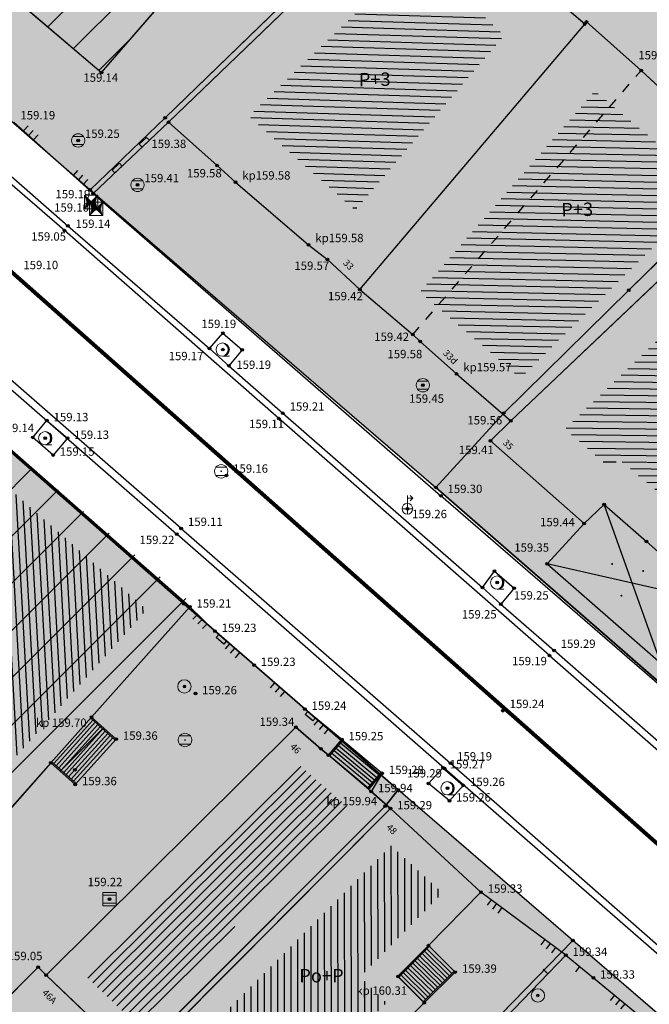
# Model space of a CAD drawing. Units: inches. Extents: x 7526394 to 7528565, y 4825980 to 4826747.
# Drawn here: x 7526838 to 7526862, y 4826224 to 4826261 of the extents above; entities that cross this region are included whole.
import ezdxf
from ezdxf.enums import TextEntityAlignment as Align

# ---------------------------------------------------------------- set-up
doc = ezdxf.new("R2010")
doc.units = ezdxf.units.IN
doc.header["$LTSCALE"] = 0.25
doc.header["$MEASUREMENT"] = 0
doc.header["$PDMODE"] = 32
doc.header["$PDSIZE"] = 0.1
doc.linetypes.add('Isprekidana', pattern=[3, 1.5, -1.5])
for name, color, linetype, lineweight in [('101_parcele_granica', 7, 'Continuous', 30), ('103_parcele_pl', 7, 'Continuous', 30), ('granica bloka', 7, 'GRPROJEKTA', 60), ('objekti prethodna zastita', 6, 'Continuous', 30)]:
    doc.layers.add(name, color=color, linetype=linetype, lineweight=lineweight)
for name, color, linetype in [('104_objekti_granice', 1, 'Continuous'), ('105_objekti_pl', 7, 'Continuous'), ('106_objekti_srafure', 1, 'Continuous'), ('107_detalj_linije', 1, 'Continuous'), ('108_topografski_znaci', 1, 'Continuous'), ('115_katastarske_tacke', 7, 'Continuous'), ('120_detaljne_tacke', 1, 'Continuous'), ('120_detaljne_tacke_3d', 3, 'Continuous'), ('124_geo_tekst', 1, 'Continuous'), ('D_tacke_konstruisane', 1, 'Continuous'), ('kota_poda', 7, 'Continuous')]:
    doc.layers.add(name, color=color, linetype=linetype)
for name, color, linetype, true_color in [('121_detaljne_kote', 7, 'Continuous', 0x992a00), ('127 телефон', 7, 'Continuous', 0x9900ff), ('152_stanovanje_SRAFURA', 7, 'Continuous', 0xf3e17c)]:
    doc.layers.add(name, color=color, linetype=linetype, true_color=true_color)
doc.layers.get('127 телефон').off()
doc.styles.add('CIRILICA', font='txt')
doc.styles.add('GEORGIA', font='georgia.ttf')
doc.styles.add('TIMES-Cirilica', font='txt')
doc.linetypes.add('GRPROJEKTA', pattern='A,0,[133,URB3.SHX,S=0.125,R=0,X=0,Y=0],-3', length=3)
pattern_1 = [(45, (0, 0), (-0.88388347648, 0.88388347648), [])]

# ---------------------------------------------------------------- blocks, each defined once
blk = doc.blocks.new('T65-16')
at = {"layer": '108_topografski_znaci', "linetype": 'Continuous', "lineweight": 9}
for p, q in [((-1, 1), (-1, -1)), ((-1, 1), (1, -1)), ((-1, -1), (1, 1)), ((1, 1), (-1, 1)), ((1, -1), (1, 1)), ((-1, -1), (1, -1))]:
    blk.add_line(p, q, dxfattribs=at)
at = {"layer": '108_topografski_znaci', "linetype": 'Continuous'}
for points in [[(-0.67, 0), (0, 0), (-1, 1)], [(-0.67, 0), (-1, 1), (-1, -1)], [(-0.67, 0), (-1, -1), (0, 0)], [(0.67, 0), (1, 1), (0, 0)], [(0.67, 0), (0, 0), (1, -1)], [(0.67, 0), (1, -1), (1, 1)]]:
    blk.add_solid(points, dxfattribs=at)
blk = doc.blocks.new('T62-04')
at = {"layer": '108_topografski_znaci', "linetype": 'Continuous', "lineweight": 9}
for p, q in [((-0.8, 0.6), (0.8, 0.6)), ((0.8, -0.6), (-0.8, -0.6))]:
    blk.add_line(p, q, dxfattribs=at)
blk.add_circle((0, 0), 0.05, dxfattribs=at)
for start, end in [(143.1301, 216.8699), (36.8699, 143.1301), (323.1301, 36.8699), (216.8699, 323.1301)]:
    blk.add_arc((0, 0), 1, start, end, dxfattribs=at)
at = {"layer": '108_topografski_znaci', "linetype": 'Continuous'}
for points in [[(-0.05, 0), (-0.04, -0.04), (-0.04, 0.04)], [(-0.04, 0.04), (0, -0.05), (0, 0.05)], [(0, -0.05), (-0.04, 0.04), (-0.04, -0.04)], [(0, 0.05), (0.04, -0.04), (0.04, 0.04)], [(0.04, -0.04), (0, 0.05), (0, -0.05)], [(0.05, 0), (0.04, 0.04), (0.04, -0.04)]]:
    blk.add_solid(points, dxfattribs=at)
blk = doc.blocks.new('T64-37')
at = {"layer": '108_topografski_znaci', "linetype": 'Continuous', "lineweight": 9}
for p, q in [((0, -0.8), (0, 2)), ((0, 1.6), (0.8, 1.6)), ((0.8, 1.6), (0.4, 2)), ((0.8, 1.6), (0.4, 1.2)), ((-0.8, 0), (0.8, 0))]:
    blk.add_line(p, q, dxfattribs=at)
blk.add_circle((0, 0), 0.8, dxfattribs=at)
blk = doc.blocks.new('PIKIR')
at = {"const_width": 0.15}
blk.add_lwpolyline([(-0.07, 0, 1), (0.08, 0, 1)], format="xyb", close=True, dxfattribs=at)
blk = doc.blocks.new('CIG1000')
for p, q in [((-3, 7.5), (3, 7.5)), ((-3, -7.5), (-3, 7.5)), ((3, 7.5), (3, -7.5)), ((3, -7.5), (-3, -7.5))]:
    blk.add_line(p, q)
blk = doc.blocks.new('TK112_1')
at = {"layer": '108_topografski_znaci', "xscale": 0.1, "yscale": 0.1, "zscale": 0.1}
blk.add_blockref('CIG1000', (0, 0), dxfattribs=at)
blk = doc.blocks.new('TK120X')
at = {"layer": '108_topografski_znaci', "linetype": 'Continuous'}
for p, q in [((-1, 0), (-1, 1)), ((0, 0), (0, 1)), ((1, 0), (1, 1))]:
    blk.add_line(p, q, dxfattribs=at)
blk = doc.blocks.new('T95-01')
at = {"layer": '108_topografski_znaci', "linetype": 'Continuous', "lineweight": 9}
blk.add_line((0, -1), (1, -1), dxfattribs=at)
for radius in [1, 0.05]:
    blk.add_circle((0, 0), radius, dxfattribs=at)
blk.add_arc((-0.23, 0), 1.03, 282.6804, 77.3196, dxfattribs=at)
at = {"layer": '108_topografski_znaci', "linetype": 'Continuous'}
for points in [[(-0.05, 0), (-0.04, -0.04), (-0.04, 0.04)], [(-0.04, 0.04), (0, -0.05), (0, 0.05)], [(0, -0.05), (-0.04, 0.04), (-0.04, -0.04)], [(0, 1), (0.22, 0.92), (0.26, 0.97)], [(0.04, -0.04), (0, 0.05), (0, -0.05)], [(0, 0.05), (0.04, -0.04), (0.04, 0.04)], [(0.05, 0), (0.04, 0.04), (0.04, -0.04)], [(0.26, 0.97), (0.22, 0.92), (0.5, 0.87)], [(0.22, 0.92), (0.41, 0.8), (0.5, 0.87)], [(0.5, 0.87), (0.41, 0.8), (0.71, 0.71)], [(0.41, 0.8), (0.58, 0.64), (0.71, 0.71)], [(0.71, 0.71), (0.58, 0.64), (0.87, 0.5)], [(0.58, 0.64), (0.7, 0.45), (0.87, 0.5)], [(0.87, 0.5), (0.7, 0.45), (0.97, 0.26)], [(0.7, 0.45), (0.77, 0.23), (0.97, 0.26)], [(0.97, 0.26), (0.77, 0.23), (1, 0)], [(0.77, 0.23), (0.8, 0), (1, 0)], [(1, 0), (0.8, 0), (0.97, -0.26)], [(0.22, -0.92), (0, -1), (0.26, -0.97)], [(0.41, -0.8), (0.22, -0.92), (0.5, -0.87)], [(0.5, -0.87), (0.22, -0.92), (0.26, -0.97)], [(0.58, -0.64), (0.41, -0.8), (0.71, -0.71)], [(0.71, -0.71), (0.41, -0.8), (0.5, -0.87)], [(0.7, -0.45), (0.58, -0.64), (0.87, -0.5)], [(0.87, -0.5), (0.58, -0.64), (0.71, -0.71)], [(0.77, -0.23), (0.7, -0.45), (0.97, -0.26)], [(0.97, -0.26), (0.7, -0.45), (0.87, -0.5)], [(0.8, 0), (0.77, -0.23), (0.97, -0.26)]]:
    blk.add_solid(points, dxfattribs=at)
blk = doc.blocks.new('T61-17')
at = {"layer": '108_topografski_znaci', "linetype": 'Continuous', "lineweight": 9}
for radius in [1, 0.05]:
    blk.add_circle((0, 0), radius, dxfattribs=at)
blk.add_point((0, 0), dxfattribs=at)
at = {"layer": '108_topografski_znaci', "linetype": 'Continuous'}
for points in [[(-0.05, 0), (-0.04, -0.04), (-0.04, 0.04)], [(-0.04, 0.04), (0, -0.05), (0, 0.05)], [(0, -0.05), (-0.04, 0.04), (-0.04, -0.04)], [(0, 0.05), (0.04, -0.04), (0.04, 0.04)], [(0.04, -0.04), (0, 0.05), (0, -0.05)], [(0.05, 0), (0.04, 0.04), (0.04, -0.04)]]:
    blk.add_solid(points, dxfattribs=at)
blk = doc.blocks.new('T62-03')
at = {"layer": '108_topografski_znaci', "linetype": 'Continuous', "lineweight": 9}
for p, q in [((1, 1), (-1, 1)), ((-1, 1), (-1, -1)), ((-1, 0.6), (1, 0.6)), ((1, -1), (1, 1)), ((1, -0.6), (-1, -0.6)), ((-1, -1), (1, -1))]:
    blk.add_line(p, q, dxfattribs=at)
blk.add_circle((0, 0), 0.05, dxfattribs=at)
at = {"layer": '108_topografski_znaci', "linetype": 'Continuous'}
for points in [[(-0.05, 0), (-0.04, -0.04), (-0.04, 0.04)], [(-0.04, 0.04), (0, -0.05), (0, 0.05)], [(0, -0.05), (-0.04, 0.04), (-0.04, -0.04)], [(0, 0.05), (0.04, -0.04), (0.04, 0.04)], [(0.04, -0.04), (0, 0.05), (0, -0.05)], [(0.05, 0), (0.04, 0.04), (0.04, -0.04)]]:
    blk.add_solid(points, dxfattribs=at)

msp = doc.modelspace()

# ---------------------------------------------------------------- hatches: boundary and pattern name
at = {"layer": '106_objekti_srafure'}
h = msp.add_hatch(dxfattribs=at)
h.set_pattern_fill('U', color=256, scale=0.25, angle=358.1545, style=0, pattern_type=0)
h.set_pattern_definition([(358.154470628, (0, 0), (0.008051248605, 0.2498703211586), [])])
edge = h.paths.add_edge_path()
edge.add_line((7526856.164, 4826266.298), (7526846.964, 4826257.449))
edge.add_line((7526846.964, 4826257.449), (7526850.939, 4826253.932))
edge.add_line((7526850.939, 4826253.932), (7526856.504, 4826260.455))
edge.add_line((7526856.504, 4826260.455), (7526855.425, 4826261.476))
edge.add_line((7526855.425, 4826261.476), (7526858.208, 4826264.653))
edge.add_line((7526858.208, 4826264.653), (7526856.22, 4826266.411))
h = msp.add_hatch(dxfattribs=at)
h.set_pattern_fill('U', color=256, scale=0.25, angle=178.7561, style=0, pattern_type=0)
h.set_pattern_definition([(178.75605069, (0, 0), (-0.005427326395, -0.2499410813136), [])])
edge = h.paths.add_edge_path()
edge.add_line((7526859.799, 4826258.463), (7526864.271, 4826254.711))
edge.add_line((7526864.271, 4826254.711), (7526857.116, 4826247.653))
edge.add_line((7526857.116, 4826247.653), (7526853.36, 4826250.869))
edge.add_line((7526853.36, 4826250.869), (7526859.889, 4826258.373))
h = msp.add_hatch(dxfattribs=at)
h.set_pattern_fill('U', color=256, scale=0.25, angle=179.1459, style=0, pattern_type=0)
h.set_pattern_definition([(179.1458671734, (0, 0), (-0.003726719482, -0.2499722215805), [])])
edge = h.paths.add_edge_path()
edge.add_line((7526868.417, 4826250.831), (7526866.17, 4826252.84))
edge.add_line((7526866.17, 4826252.84), (7526858.777, 4826245.751))
edge.add_line((7526858.777, 4826245.751), (7526860.492, 4826244.274))
edge.add_line((7526860.492, 4826244.274), (7526860.788, 4826244.628))
edge.add_line((7526860.788, 4826244.628), (7526863.686, 4826242.206))
edge.add_line((7526863.686, 4826242.206), (7526865.165, 4826243.683))
edge.add_line((7526865.165, 4826243.683), (7526863.154, 4826245.455))
edge.add_line((7526863.154, 4826245.455), (7526868.595, 4826250.772))
h = msp.add_hatch(dxfattribs=at)
h.set_pattern_fill('_U', color=256, scale=0.25, angle=93.2351, style=0, pattern_type=0)
h.set_pattern_definition([(93.235146236, (0, 0), (-0.249601583612, -0.0141084888824), [])])
h.paths.add_polyline_path([(7526830.38, 4826235.36), (7526837.816, 4826243.687), (7526843.156, 4826238.992), (7526840.245, 4826235.72), (7526838.725, 4826234.011), (7526835.638, 4826230.542), (7526831.291, 4826234.525)], flags=0)
h = msp.add_hatch(dxfattribs=at)
h.set_pattern_fill('_U', color=256, scale=0.25, angle=44.8461, style=0, pattern_type=0)
h.set_pattern_definition([(44.846062218, (0, 0), (-0.176301108155, 0.1772510063815), [])])
h.paths.add_polyline_path([(7526840.823, 4826225.335), (7526848.769, 4826233.238), (7526849.336, 4826232.749), (7526849.715, 4826232.422), (7526850.217, 4826231.99), (7526850.791, 4826231.495), (7526844.26, 4826224.964), (7526842.773, 4826223.477)])
h = msp.add_hatch(dxfattribs=at)
h.set_pattern_fill('_U', color=256, scale=0.25, angle=90.1355, style=0, pattern_type=0)
h.set_pattern_definition([(90.1354507632, (0, 0), (-0.249999301402, -0.0005910148975), [])])
h.paths.add_polyline_path([(7526845.222, 4826223.061), (7526852.289, 4826230.162), (7526854.204, 4826228.394), (7526852.916, 4826227.082), (7526851.134, 4826225.264), (7526852.108, 4826224.287), (7526848.034, 4826220.226), (7526846.839, 4826221.396)])
at = {"layer": '152_stanovanje_SRAFURA'}
h = msp.add_hatch(color=256, dxfattribs=at)
h.dxf.hatch_style = 1
h.paths.add_polyline_path([(7526960.45, 4826212.27), (7526957.367, 4826214.876), (7526946.95, 4826223.78), (7526939.1, 4826230.47), (7526950.35, 4826242.53), (7526963.38, 4826256.31), (7526967.807, 4826260.96), (7526971.64, 4826263.84), (7526962.61, 4826274.04), (7526954.74, 4826281.16), (7526947.19, 4826288.14), (7526941.94, 4826292.92), (7526934.51, 4826299.68), (7526928.22, 4826305.6), (7526921.99, 4826311.33), (7526909.89, 4826322.44), (7526895.44, 4826335.58), (7526884.83, 4826323.36), (7526865.3, 4826300.84), (7526855.02, 4826289), (7526840.297, 4826271.875), (7526839.91, 4826272.24), (7526836.84, 4826268.52), (7526837.04, 4826268.36), (7526832.16, 4826262.45), (7526841.04, 4826254.68), (7526853.95, 4826243.56), (7526863.15, 4826235.53), (7526872.34, 4826227.51), (7526882.89, 4826218.21), (7526896.57, 4826206.08), (7526906.65, 4826197.52), (7526927.959, 4826178.966), (7526929.838, 4826179.114), (7526933.43, 4826180.73), (7526943.15, 4826191.45), (7526951.17, 4826201.25), (7526953.97, 4826204.59)])
h = msp.add_hatch(color=256, dxfattribs=at)
h.dxf.hatch_style = 1
h.paths.add_polyline_path([(7526784.93, 4826213.245), (7526823.081, 4826256.927), (7526825.48, 4826254.85), (7526832.57, 4826248.74), (7526835.69, 4826245.86), (7526836.35, 4826246.45), (7526844.54, 4826239.2), (7526852.55, 4826232.25), (7526859.07, 4826226.62), (7526865.6, 4826220.99), (7526869.77, 4826217.27), (7526875.8, 4826211.88), (7526875.54, 4826211.6), (7526877.12, 4826210.22), (7526884.04, 4826204.12), (7526888.7, 4826199.87), (7526896.31, 4826193.19), (7526899.27, 4826190.67), (7526906.29, 4826184.58), (7526910.54, 4826180.99), (7526913.6, 4826178.73), (7526914.12, 4826178.2), (7526921.96, 4826170.58), (7526905.2, 4826153.34), (7526901.51, 4826149.54), (7526895.93, 4826143.92), (7526892.61, 4826140.48), (7526888.28, 4826136.01), (7526881.88, 4826129.38), (7526874.19, 4826121.43), (7526869.65, 4826117.9), (7526867.37, 4826115.62), (7526838.53, 4826160.67), (7526833.43, 4826168.24), (7526833.01, 4826168.86), (7526830.9, 4826171.05), (7526829.52, 4826172.47), (7526823.87, 4826178.31), (7526811.6, 4826189.87), (7526806.35, 4826194.24), (7526801.98, 4826197.71), (7526795.52, 4826203.44), (7526795.88, 4826203.65)])
at = {"layer": 'objekti prethodna zastita'}
h = msp.add_hatch(dxfattribs=at)
h.set_pattern_fill('ANSI31', color=200, scale=10)
h.set_pattern_definition(pattern_1)
h.paths.add_polyline_path([(7526835.73, 4826264.42), (7526835.43, 4826265.21), (7526835.87, 4826266.66), (7526837.144, 4826268.16), (7526836.92, 4826268.35), (7526840.073, 4826272.064), (7526840.296, 4826271.873), (7526845.31, 4826277.78), (7526851.1, 4826272.7), (7526851.98, 4826271.88), (7526851.81, 4826271.65), (7526851.97, 4826271.217), (7526852.085, 4826270.612), (7526852.08, 4826269.96), (7526851.875, 4826269.168), (7526851.765, 4826268.875), (7526851.47, 4826268.39), (7526853.21, 4826266.74), (7526850.413, 4826263.555), (7526848.71, 4826265.05), (7526845.83, 4826261.77), (7526844.76, 4826262.89), (7526841.46, 4826259.07), (7526837.5, 4826262.45), (7526837.727, 4826262.716)])
h = msp.add_hatch(dxfattribs=at)
h.set_pattern_fill('ANSI31', color=200, scale=10)
h.set_pattern_definition(pattern_1)
h.paths.add_polyline_path([(7526828.79, 4826235.28), (7526837.72, 4826245.28), (7526845.01, 4826239.063), (7526841.092, 4826234.967), (7526841.977, 4826234.113), (7526840.48, 4826232.45), (7526839.571, 4826233.258), (7526835.72, 4826228.93), (7526835.134, 4826229.467), (7526833.25, 4826227.41), (7526828.641, 4826231.633), (7526830.526, 4826233.689)])

# ---------------------------------------------------------------- linework, layer by layer
at = {"layer": '101_parcele_granica'}
for p, q in [((7526843.84, 4826257.38), (7526855.7, 4826268.88)), ((7526832.16, 4826262.45), (7526841.04, 4826254.68)), ((7526841.04, 4826254.68), (7526843.84, 4826257.38)), ((7526861.16, 4826250.93), (7526865.56, 4826255.26)), ((7526841.04, 4826254.68), (7526853.95, 4826243.56)), ((7526856.49, 4826246.34), (7526861.16, 4826250.93)), ((7526853.95, 4826243.56), (7526856.49, 4826246.34)), ((7526837.53, 4826245.36), (7526844.54, 4826239.2)), ((7526863.15, 4826235.53), (7526853.95, 4826243.56)), ((7526844.54, 4826239.2), (7526852.55, 4826232.25)), ((7526852.55, 4826232.25), (7526852.06, 4826231.64)), ((7526859.07, 4826226.62), (7526852.55, 4826232.25)), ((7526852.06, 4826231.64), (7526843.67, 4826223.24)), ((7526859.07, 4826226.62), (7526835.5, 4826202.38)), ((7526865.6, 4826220.99), (7526859.07, 4826226.62))]:
    msp.add_line(p, q, dxfattribs=at)
at = {"layer": '103_parcele_pl'}
for points in [[(7526845.12, 4826277.81), (7526840.15, 4826272.03), (7526839.91, 4826272.24), (7526836.84, 4826268.52), (7526837.04, 4826268.36), (7526835.64, 4826266.75), (7526832.16, 4826262.45), (7526841.04, 4826254.68), (7526843.84, 4826257.38), (7526855.7, 4826268.88), (7526859.48, 4826272.81), (7526862.33, 4826275.77), (7526865.16, 4826278.63), (7526855.02, 4826289), (7526852.32, 4826285.78)], [(7526862.33, 4826275.77), (7526859.48, 4826272.81), (7526855.7, 4826268.88), (7526843.84, 4826257.38), (7526841.04, 4826254.68), (7526853.95, 4826243.56), (7526856.49, 4826246.34), (7526861.16, 4826250.93), (7526865.56, 4826255.26), (7526871.87, 4826261.46), (7526872, 4826261.31), (7526873.76, 4826262.77), (7526873.9, 4826262.89), (7526879.12, 4826267.24), (7526881.69, 4826269.27), (7526888.25, 4826274.46), (7526885.56, 4826276.99), (7526882.28, 4826280.07), (7526879.31, 4826282.75), (7526873.97, 4826287.58), (7526873.73, 4826287.81), (7526865.16, 4826278.63)], [(7526871.87, 4826261.46), (7526865.56, 4826255.26), (7526861.16, 4826250.93), (7526856.49, 4826246.34), (7526853.95, 4826243.56), (7526863.15, 4826235.53), (7526865.8, 4826238.42), (7526885.85, 4826259.12), (7526894.49, 4826267.97), (7526894.89, 4826268.5), (7526894.4, 4826268.97), (7526892.5, 4826270.79), (7526891.88, 4826271.38), (7526888.25, 4826274.46), (7526881.69, 4826269.27), (7526879.12, 4826267.24), (7526873.9, 4826262.89), (7526873.76, 4826262.77), (7526872, 4826261.31)], [(7526795.88, 4826203.65), (7526795.52, 4826203.44), (7526801.98, 4826197.71), (7526803.91, 4826196.27), (7526806.35, 4826194.24), (7526811.6, 4826189.87), (7526813.56, 4826192.09), (7526825.74, 4826204.9), (7526829.13, 4826208.38), (7526831.35, 4826210.65), (7526836.68, 4826216.11), (7526842.54, 4826222.11), (7526843.67, 4826223.24), (7526852.06, 4826231.64), (7526852.55, 4826232.25), (7526844.54, 4826239.2), (7526837.53, 4826245.36), (7526836.35, 4826246.45), (7526835.69, 4826245.86), (7526829.02, 4826238.58), (7526825.75, 4826234.99), (7526825.51, 4826234.75), (7526825.32, 4826234.54), (7526810.06, 4826218.43)], [(7526836.68, 4826216.11), (7526831.35, 4826210.65), (7526829.13, 4826208.38), (7526835.21, 4826202.65), (7526835.5, 4826202.38), (7526859.07, 4826226.62), (7526852.55, 4826232.25), (7526852.06, 4826231.64), (7526843.67, 4826223.24), (7526842.54, 4826222.11)], [(7526838.35, 4826199.7), (7526841.54, 4826196.69), (7526841.86, 4826196.38), (7526842.91, 4826197.45), (7526845.21, 4826199.82), (7526846.72, 4826201.23), (7526848.24, 4826202.88), (7526849.16, 4826203.9), (7526852.86, 4826207.71), (7526854, 4826208.85), (7526858.63, 4826213.46), (7526865.6, 4826220.99), (7526859.07, 4826226.62), (7526835.5, 4826202.38)]]:
    msp.add_lwpolyline(points, close=True, dxfattribs=at)
at = {"layer": '104_objekti_granice'}
for p, q in [((7526853.54, 4826266.44), (7526843.96, 4826257.21)), ((7526841.46, 4826259.07), (7526844.76, 4826262.89)), ((7526837.5, 4826262.45), (7526841.46, 4826259.07)), ((7526859.515, 4826260.884), (7526858.12, 4826262.08)), ((7526851.11, 4826250.96), (7526859.515, 4826260.884)), ((7526859.515, 4826260.884), (7526859.58, 4826260.96)), ((7526859.58, 4826260.96), (7526861.63, 4826259.15)), ((7526861.63, 4826259.15), (7526862.83, 4826258.03)), ((7526843.96, 4826257.21), (7526845.78, 4826255.59)), ((7526845.78, 4826255.59), (7526846.47, 4826254.97)), ((7526846.47, 4826254.97), (7526849.2, 4826252.63)), ((7526866.289, 4826255.097), (7526856.75, 4826246.05)), ((7526849.2, 4826252.63), (7526849.9, 4826252.08)), ((7526849.9, 4826252.08), (7526851.11, 4826250.96)), ((7526851.11, 4826250.96), (7526853.09, 4826249.27)), ((7526853.09, 4826249.27), (7526853.37, 4826249.02)), ((7526853.37, 4826249.02), (7526854.73, 4826247.8)), ((7526854.73, 4826247.8), (7526856.75, 4826246.05)), ((7526856.75, 4826246.05), (7526856, 4826245.3)), ((7526844.76, 4826239.09), (7526837.72, 4826245.28)), ((7526856, 4826245.3), (7526859.49, 4826242.21)), ((7526859.49, 4826242.21), (7526860.24, 4826242.92)), ((7526860.24, 4826242.92), (7526861.819, 4826241.536)), ((7526859.49, 4826242.21), (7526858.11, 4826240.7)), ((7526861.819, 4826241.536), (7526862.485, 4826240.945)), ((7526858.11, 4826240.7), (7526862.36, 4826236.99)), ((7526844.76, 4826239.09), (7526841.092, 4826234.967)), ((7526841.092, 4826234.967), (7526839.571, 4826233.258)), ((7526842.01, 4826234.15), (7526841.092, 4826234.967)), ((7526848.72, 4826234.6), (7526839.39, 4826225.32)), ((7526849.66, 4826233.79), (7526848.72, 4826234.6)), ((7526840.48, 4826232.45), (7526842.01, 4826234.15)), ((7526849.945, 4826233.548), (7526850.44, 4826234.13)), ((7526850.44, 4826234.13), (7526851.95, 4826232.87)), ((7526849.945, 4826233.548), (7526849.66, 4826233.79)), ((7526851.54, 4826232.19), (7526849.945, 4826233.548)), ((7526839.571, 4826233.258), (7526835.72, 4826228.93)), ((7526839.571, 4826233.258), (7526840.48, 4826232.45)), ((7526851.95, 4826232.87), (7526851.54, 4826232.19)), ((7526852.26, 4826231.55), (7526851.54, 4826232.19)), ((7526843.82, 4826223.07), (7526852.26, 4826231.55)), ((7526843.82, 4826223.07), (7526852.26, 4826231.55)), ((7526855.64, 4826228.43), (7526852.26, 4826231.55)), ((7526853.674, 4826226.426), (7526855.64, 4826228.43)), ((7526852.54, 4826225.27), (7526853.674, 4826226.426)), ((7526853.674, 4826226.426), (7526854.68, 4826225.44)), ((7526839.09, 4826225.62), (7526834.19, 4826220.73)), ((7526839.39, 4826225.32), (7526839.09, 4826225.62)), ((7526854.68, 4826225.44), (7526853.522, 4826224.285)), ((7526839.39, 4826225.32), (7526842.79, 4826222.08)), ((7526842.79, 4826222.08), (7526839.39, 4826225.32)), ((7526853.522, 4826224.285), (7526852.54, 4826225.27)), ((7526848.04, 4826218.82), (7526853.522, 4826224.285))]:
    msp.add_line(p, q, dxfattribs=at)
at = {"layer": '104_objekti_granice', "linetype": 'Isprekidana'}
msp.add_line((7526853.09, 4826249.27), (7526861.63, 4826259.15), dxfattribs=at)
at = {"layer": '105_objekti_pl'}
for points in [[(7526855.81, 4826268.58), (7526853.54, 4826266.44), (7526843.96, 4826257.21), (7526845.78, 4826255.59), (7526846.47, 4826254.97), (7526849.2, 4826252.63), (7526849.9, 4826252.08), (7526851.11, 4826250.96), (7526859.515, 4826260.884), (7526858.12, 4826262.08), (7526861.22, 4826265), (7526860.11, 4826266.1)], [(7526837.5, 4826262.45), (7526841.46, 4826259.07), (7526844.76, 4826262.89)], [(7526851.11, 4826250.96), (7526853.09, 4826249.27), (7526853.37, 4826249.02), (7526854.73, 4826247.8), (7526856.75, 4826246.05), (7526866.289, 4826255.097), (7526862.83, 4826258.03), (7526861.63, 4826259.15), (7526859.58, 4826260.96), (7526859.515, 4826260.884)], [(7526856.75, 4826246.05), (7526856, 4826245.3), (7526859.49, 4826242.21), (7526858.11, 4826240.7), (7526862.36, 4826236.99), (7526864.377, 4826239.274), (7526863.85, 4826239.74), (7526864.166, 4826240.054), (7526867.61, 4826243.48), (7526869.03, 4826244.95), (7526868.814, 4826245.158), (7526871.88, 4826248.16), (7526870.715, 4826249.331), (7526871.73, 4826250.34), (7526870.817, 4826251.258), (7526866.289, 4826255.097)]]:
    msp.add_lwpolyline(points, dxfattribs=at)
for points in [[(7526837.72, 4826245.28), (7526844.76, 4826239.09), (7526841.092, 4826234.967), (7526842.01, 4826234.15), (7526840.48, 4826232.45), (7526839.571, 4826233.258), (7526835.72, 4826228.93), (7526835.134, 4826229.467), (7526833.25, 4826227.41), (7526828.641, 4826231.633), (7526830.526, 4826233.689), (7526828.79, 4826235.28)], [(7526852.26, 4826231.55), (7526843.82, 4826223.07), (7526842.79, 4826222.08), (7526839.39, 4826225.32), (7526848.72, 4826234.6), (7526849.66, 4826233.79), (7526849.945, 4826233.548), (7526850.44, 4826234.13), (7526851.95, 4826232.87), (7526851.54, 4826232.19)], [(7526855.64, 4826228.43), (7526853.674, 4826226.426), (7526854.68, 4826225.44), (7526853.522, 4826224.285), (7526848.04, 4826218.82), (7526846.13, 4826220.69), (7526843.82, 4826223.07), (7526852.26, 4826231.55)], [(7526839.09, 4826225.62), (7526834.19, 4826220.73), (7526837.75, 4826217.14), (7526842.79, 4826222.08), (7526839.39, 4826225.32)]]:
    msp.add_lwpolyline(points, close=True, dxfattribs=at)
at = {"layer": '106_objekti_srafure'}
for p, q in [((7526862.36, 4826236.99), (7526860.24, 4826242.92)), ((7526864.377, 4826239.274), (7526858.11, 4826240.7))]:
    msp.add_line(p, q, dxfattribs=at)
at = {"layer": '107_detalj_linije'}
for p, q in [((7526841.15, 4826254.55), (7526838.18, 4826257.22)), ((7526841.15, 4826254.55), (7526843.96, 4826257.21)), ((7526840.08, 4826253.16), (7526836.03, 4826256.67)), ((7526836.17, 4826256.86), (7526840.2, 4826253.34)), ((7526841.15, 4826254.55), (7526854.14, 4826243.25)), ((7526840.2, 4826253.34), (7526845.5, 4826248.75)), ((7526848.09, 4826246.13), (7526840.08, 4826253.16)), ((7526844.44, 4826242.02), (7526836.07, 4826249.32)), ((7526845.5, 4826248.75), (7526846, 4826249.33)), ((7526846, 4826249.33), (7526846.72, 4826248.7)), ((7526835.91, 4826249.12), (7526844.27, 4826241.81)), ((7526845.5, 4826248.75), (7526846.22, 4826248.11)), ((7526846.72, 4826248.7), (7526846.22, 4826248.11)), ((7526846.22, 4826248.11), (7526848.24, 4826246.33)), ((7526848.24, 4826246.33), (7526855.7, 4826239.82)), ((7526838.89, 4826245.43), (7526839.42, 4826246.06)), ((7526839.42, 4826246.06), (7526840.19, 4826245.4)), ((7526858.2, 4826237.27), (7526848.09, 4826246.13)), ((7526839.65, 4826244.77), (7526838.89, 4826245.43)), ((7526840.19, 4826245.4), (7526839.65, 4826244.77)), ((7526863.28, 4826235.32), (7526854.14, 4826243.25)), ((7526844.44, 4826242.02), (7526854.5, 4826233.25)), ((7526854.28, 4826233.05), (7526844.27, 4826241.81)), ((7526855.7, 4826239.82), (7526856.14, 4826240.43)), ((7526856.14, 4826240.43), (7526856.88, 4826239.79)), ((7526855.7, 4826239.82), (7526856.38, 4826239.19)), ((7526856.88, 4826239.79), (7526856.38, 4826239.19)), ((7526845.7, 4826238.18), (7526844.76, 4826239.09)), ((7526856.38, 4826239.19), (7526858.37, 4826237.46)), ((7526847.16, 4826236.91), (7526845.7, 4826238.18)), ((7526858.2, 4826237.27), (7526868.76, 4826228.03)), ((7526868.96, 4826228.18), (7526858.37, 4826237.46)), ((7526849.06, 4826235.27), (7526847.16, 4826236.91)), ((7526850.44, 4826234.13), (7526849.06, 4826235.27)), ((7526853.68, 4826232.49), (7526854.22, 4826233.08)), ((7526854.22, 4826233.08), (7526854.98, 4826232.42)), ((7526854.5, 4826233.25), (7526865.15, 4826223.88)), ((7526865.01, 4826223.69), (7526854.28, 4826233.05)), ((7526854.46, 4826231.84), (7526853.68, 4826232.49)), ((7526854.98, 4826232.42), (7526854.46, 4826231.84)), ((7526858.81, 4826226.07), (7526855.64, 4826228.43)), ((7526847.06, 4826213.89), (7526858.81, 4826226.07)), ((7526858.81, 4826226.07), (7526859.84, 4826225.22)), ((7526858.142, 4826225.378), (7526857.962, 4826225.551)), ((7526859.325, 4826225.645), (7526859.166, 4826225.452)), ((7526859.84, 4826225.22), (7526861.81, 4826223.6))]:
    msp.add_line(p, q, dxfattribs=at)
at = {"layer": '108_topografski_znaci'}
for p, q in [((7526841.101, 4826234.958), (7526841.068, 4826234.921)), ((7526841.068, 4826234.921), (7526841.977, 4826234.113)), ((7526839.673, 4826233.235), (7526841.136, 4826234.861)), ((7526839.766, 4826233.152), (7526841.229, 4826234.778)), ((7526839.86, 4826233.069), (7526841.323, 4826234.694)), ((7526839.953, 4826232.986), (7526841.416, 4826234.611)), ((7526840.047, 4826232.903), (7526841.51, 4826234.528)), ((7526840.14, 4826232.82), (7526841.603, 4826234.445)), ((7526840.233, 4826232.736), (7526841.696, 4826234.362)), ((7526840.327, 4826232.653), (7526841.79, 4826234.279)), ((7526840.42, 4826232.57), (7526841.883, 4826234.196)), ((7526850.44, 4826234.13), (7526849.945, 4826233.548)), ((7526849.983, 4826233.516), (7526850.478, 4826234.098)), ((7526850.235, 4826233.812), (7526851.669, 4826232.616)), ((7526850.316, 4826233.908), (7526851.75, 4826232.712)), ((7526850.397, 4826234.003), (7526851.831, 4826232.807)), ((7526849.992, 4826233.527), (7526851.426, 4826232.331)), ((7526850.073, 4826233.622), (7526851.507, 4826232.426)), ((7526850.154, 4826233.717), (7526851.588, 4826232.521)), ((7526839.605, 4826233.296), (7526840.513, 4826232.487)), ((7526851.416, 4826232.32), (7526851.912, 4826232.902)), ((7526851.95, 4826232.87), (7526851.455, 4826232.288)), ((7526851.455, 4826232.288), (7526851.416, 4826232.32)), ((7526853.674, 4826226.426), (7526852.516, 4826225.272)), ((7526852.552, 4826225.237), (7526853.71, 4826226.391)), ((7526854.379, 4826225.21), (7526853.445, 4826226.127)), ((7526854.467, 4826225.299), (7526853.533, 4826226.215)), ((7526854.556, 4826225.387), (7526853.622, 4826226.303)), ((7526854.025, 4826224.857), (7526853.091, 4826225.774)), ((7526854.113, 4826224.945), (7526853.179, 4826225.862)), ((7526854.202, 4826225.034), (7526853.268, 4826225.95)), ((7526854.29, 4826225.122), (7526853.356, 4826226.038)), ((7526853.582, 4826224.416), (7526852.648, 4826225.332)), ((7526853.671, 4826224.504), (7526852.736, 4826225.421)), ((7526853.759, 4826224.592), (7526852.825, 4826225.509)), ((7526853.848, 4826224.681), (7526852.913, 4826225.597)), ((7526853.936, 4826224.769), (7526853.002, 4826225.685)), ((7526853.486, 4826224.32), (7526854.644, 4826225.475)), ((7526854.68, 4826225.44), (7526853.522, 4826224.285)), ((7526852.516, 4826225.272), (7526852.552, 4826225.237)), ((7526853.494, 4826224.328), (7526852.559, 4826225.244))]:
    msp.add_line(p, q, dxfattribs=at)
at = {"layer": '115_katastarske_tacke'}
for p in [(7526843.84, 4826257.38), (7526841.04, 4826254.68), (7526861.16, 4826250.93), (7526856.49, 4826246.34), (7526853.95, 4826243.56), (7526844.54, 4826239.2), (7526852.55, 4826232.25), (7526852.06, 4826231.64), (7526859.07, 4826226.62)]:
    msp.add_point(p, dxfattribs=at)
at = {"layer": '120_detaljne_tacke'}
for p in [(7526859.58, 4826260.96), (7526861.63, 4826259.15), (7526841.46, 4826259.07), (7526843.96, 4826257.21), (7526840.59, 4826256.53), (7526845.78, 4826255.59), (7526842.81, 4826254.87), (7526846.47, 4826254.97), (7526841.15, 4826254.55), (7526841.26, 4826253.97), (7526840.2, 4826253.34), (7526840.08, 4826253.16), (7526849.2, 4826252.63), (7526849.9, 4826252.08), (7526851.11, 4826250.96), (7526846, 4826249.33), (7526853.09, 4826249.27), (7526853.37, 4826249.02), (7526845.5, 4826248.75), (7526845.99, 4826248.71), (7526846.72, 4826248.7), (7526846.22, 4826248.11), (7526854.73, 4826247.8), (7526853.47, 4826247.38), (7526848.24, 4826246.33), (7526839.42, 4826246.06), (7526848.09, 4826246.13), (7526856.75, 4826246.05), (7526838.89, 4826245.43), (7526839.36, 4826245.4), (7526840.19, 4826245.4), (7526856, 4826245.3), (7526839.65, 4826244.77), (7526846.13, 4826244.01), (7526854.14, 4826243.25), (7526852.89, 4826242.76), (7526860.24, 4826242.92), (7526844.44, 4826242.02), (7526859.49, 4826242.21), (7526844.27, 4826241.81), (7526861.819, 4826241.536), (7526856.14, 4826240.43), (7526858.11, 4826240.7), (7526855.7, 4826239.82), (7526856.25, 4826240), (7526856.88, 4826239.79), (7526844.76, 4826239.09), (7526856.38, 4826239.19), (7526845.7, 4826238.18), (7526858.37, 4826237.46), (7526858.2, 4826237.27), (7526847.16, 4826236.91), (7526844.97, 4826235.85), (7526849.06, 4826235.27), (7526856.46, 4826235.21), (7526848.72, 4826234.6), (7526842.01, 4826234.15), (7526850.44, 4826234.13), (7526849.66, 4826233.79), (7526854.22, 4826233.08), (7526854.28, 4826233.05), (7526854.5, 4826233.25), (7526851.95, 4826232.87), (7526840.48, 4826232.45), (7526853.68, 4826232.49), (7526854.39, 4826232.31), (7526854.98, 4826232.42), (7526851.54, 4826232.19), (7526852.26, 4826231.55), (7526854.46, 4826231.84), (7526855.64, 4826228.43), (7526841.76, 4826228.16), (7526858.81, 4826226.07), (7526839.09, 4826225.62), (7526839.39, 4826225.32), (7526854.68, 4826225.44), (7526852.54, 4826225.27), (7526859.84, 4826225.22)]:
    msp.add_point(p, dxfattribs=at)
at = {"layer": '120_detaljne_tacke_3d'}
for p in [(7526859.58, 4826260.96), (7526861.63, 4826259.15), (7526841.46, 4826259.07), (7526843.96, 4826257.21), (7526840.59, 4826256.53), (7526845.78, 4826255.59), (7526842.81, 4826254.87), (7526846.47, 4826254.97), (7526841.15, 4826254.55), (7526841.26, 4826253.97), (7526840.2, 4826253.34), (7526840.08, 4826253.16), (7526849.2, 4826252.63), (7526849.9, 4826252.08), (7526851.11, 4826250.96), (7526846, 4826249.33), (7526853.09, 4826249.27), (7526853.37, 4826249.02), (7526845.5, 4826248.75), (7526845.99, 4826248.71), (7526846.72, 4826248.7), (7526846.22, 4826248.11), (7526854.73, 4826247.8), (7526853.47, 4826247.38), (7526848.24, 4826246.33), (7526839.42, 4826246.06), (7526848.09, 4826246.13), (7526856.75, 4826246.05), (7526838.89, 4826245.43), (7526839.36, 4826245.4), (7526840.19, 4826245.4), (7526856, 4826245.3), (7526839.65, 4826244.77), (7526846.13, 4826244.01), (7526854.14, 4826243.25), (7526852.89, 4826242.76), (7526860.24, 4826242.92), (7526844.44, 4826242.02), (7526859.49, 4826242.21), (7526844.27, 4826241.81), (7526861.819, 4826241.536), (7526856.14, 4826240.43), (7526858.11, 4826240.7), (7526855.7, 4826239.82), (7526856.25, 4826240), (7526856.88, 4826239.79), (7526844.76, 4826239.09), (7526856.38, 4826239.19), (7526845.7, 4826238.18), (7526858.37, 4826237.46), (7526858.2, 4826237.27), (7526847.16, 4826236.91), (7526844.97, 4826235.85), (7526849.06, 4826235.27), (7526856.46, 4826235.21), (7526848.72, 4826234.6), (7526842.01, 4826234.15), (7526850.44, 4826234.13), (7526849.66, 4826233.79), (7526854.22, 4826233.08), (7526854.28, 4826233.05), (7526854.5, 4826233.25), (7526840.46, 4826233), (7526851.95, 4826232.87), (7526840.48, 4826232.45), (7526853.68, 4826232.49), (7526854.39, 4826232.31), (7526854.98, 4826232.42), (7526851.54, 4826232.19), (7526852.26, 4826231.55), (7526854.46, 4826231.84), (7526855.64, 4826228.43), (7526841.76, 4826228.16), (7526858.81, 4826226.07), (7526839.09, 4826225.62), (7526839.39, 4826225.32), (7526854.68, 4826225.44), (7526852.54, 4826225.27), (7526859.84, 4826225.22)]:
    msp.add_point(p, dxfattribs=at)
at = {"layer": 'D_tacke_konstruisane'}
for p in [(7526859.515, 4826260.884), (7526841.092, 4826234.967), (7526849.945, 4826233.548), (7526839.571, 4826233.258), (7526853.674, 4826226.426), (7526853.522, 4826224.285)]:
    msp.add_point(p, dxfattribs=at)
at = {"layer": 'granica bloka', "color": 153, "lineweight": 100}
for points in [[(7526645.283, 4826282.251), (7526711.822, 4826357.45), (7526825.575, 4826262.709), (7526933.312, 4826167.26)], [(7526933.312, 4826167.26), (7526825.575, 4826262.709), (7526711.822, 4826357.45)]]:
    msp.add_lwpolyline(points, dxfattribs=at)

# ---------------------------------------------------------------- block references
at = {"layer": '106_objekti_srafure', "xscale": 0.25, "yscale": 0.25, "zscale": 0.25}
for p in [(7526860.539, 4826240.699), (7526861.699, 4826240.437), (7526860.888, 4826239.512)]:
    msp.add_blockref('PIKIR', p, dxfattribs=at)
at = {"layer": '108_topografski_znaci'}
for name, p, xscale, yscale, zscale, rotation in [('TK120X', (7526838.735, 4826256.721), 0.25, 0.25, 0.25, 318.0447784591318), ('TK112_1', (7526843.061, 4826256.462), 0.25, 0.25, 0.25, 133.4292114085897), ('TK112_1', (7526842.043, 4826255.499), 0.25, 0.25, 0.25, 133.4292114085897), ('TK120X', (7526840.595, 4826255.049), 0.25, 0.25, 0.25, 318.0447784591318), ('TK120X', (7526845.23, 4826238.635), 0.2500000005548721, 0.2500000005548721, 0.2500000005548721, 135.9290393422621), ('TK112_1', (7526845.933, 4826237.878), 0.2499999998552908, 0.2499999998552908, 0.2499999998552908, 228.9811987292213), ('TK120X', (7526846.43, 4826237.545), 0.2499999998552908, 0.2499999998552908, 0.2499999998552908, 138.9811987292213), ('TK120X', (7526848.11, 4826236.09), 0.2500000001520246, 0.2500000001520246, 0.2500000001520246, 139.2006222573606), ('TK112_1', (7526849.266, 4826235.003), 0.249999999956087, 0.249999999956087, 0.249999999956087, 230.4403319236859), ('TK120X', (7526849.75, 4826234.7), 0.249999999956087, 0.249999999956087, 0.249999999956087, 140.4403319236859), ('TK120X', (7526856.222, 4826227.996), 0.2499999997529477, 0.2499999997529477, 0.2499999997529477, 143.3330724795467), ('TK120X', (7526858.228, 4826226.504), 0.2499999997529477, 0.2499999997529477, 0.2499999997529477, 143.3330724795467), ('TK120X', (7526860.825, 4826224.41), 0.2499999999207618, 0.2499999999207618, 0.2499999999207618, 140.5683416652018)]:
    msp.add_blockref(name, p, dxfattribs=dict(at, xscale=xscale, yscale=yscale, zscale=zscale, rotation=rotation))
at = {"layer": '108_topografski_znaci', "xscale": 0.25, "yscale": 0.25}
for name, p in [('T62-04', (7526840.59, 4826256.53)), ('T62-04', (7526842.81, 4826254.87)), ('T65-16', (7526841.26, 4826253.97)), ('T95-01', (7526845.99, 4826248.71)), ('T62-04', (7526853.47, 4826247.38)), ('T95-01', (7526839.36, 4826245.4)), ('T62-04', (7526845.93, 4826244.16)), ('T64-37', (7526852.89, 4826242.76)), ('T95-01', (7526856.25, 4826240)), ('T61-17', (7526844.557, 4826236.116)), ('T62-04', (7526844.58, 4826234.115)), ('T95-01', (7526854.39, 4826232.31)), ('T62-03', (7526841.76, 4826228.16)), ('T61-17', (7526857.768, 4826224.565))]:
    msp.add_blockref(name, p, dxfattribs=at)
at = {"layer": '127 телефон', "xscale": 0.25, "yscale": 0.25}
msp.add_blockref('T65-16', (7526841.07, 4826254.23), dxfattribs=at)

# ---------------------------------------------------------------- texts
at = {"layer": '121_detaljne_kote', "style": 'GEORGIA'}
for s, p in [('159.41', (7526861.519, 4826259.466)), ('159.14', (7526840.782, 4826258.628)), ('159.19', (7526838.43, 4826257.22)), ('159.25', (7526840.84, 4826256.53)), ('159.38', (7526843.325, 4826256.151)), ('159.41', (7526843.06, 4826254.87)), ('159.58', (7526844.652, 4826255.053)), ('159.19', (7526839.74, 4826254.27)), ('159.10', (7526839.69, 4826253.77)), ('159.14', (7526840.49, 4826253.163)), ('159.05', (7526838.835, 4826252.687)), ('159.10', (7526838.54, 4826251.62)), ('159.57', (7526848.667, 4826251.595)), ('159.42', (7526849.922, 4826250.457)), ('159.19', (7526845.192, 4826249.42)), ('159.42', (7526851.651, 4826248.938)), ('159.17', (7526843.969, 4826248.217)), ('159.58', (7526852.146, 4826248.292)), ('159.19', (7526846.497, 4826247.893)), ('159.21', (7526848.49, 4826246.33)), ('159.45', (7526852.956, 4826246.625)), ('159.13', (7526839.67, 4826245.935)), ('159.14', (7526837.643, 4826245.529)), ('159.11', (7526846.975, 4826245.678)), ('159.56', (7526855.131, 4826245.816)), ('159.13', (7526840.44, 4826245.275)), ('159.15', (7526839.9, 4826244.645)), ('159.41', (7526854.812, 4826244.707)), ('159.16', (7526846.38, 4826244.01)), ('159.30', (7526854.39, 4826243.25)), ('159.26', (7526853.068, 4826242.311)), ('159.11', (7526844.69, 4826242.02)), ('159.44', (7526857.849, 4826242.009)), ('159.22', (7526842.881, 4826241.344)), ('159.35', (7526856.884, 4826241.058)), ('159.25', (7526856.869, 4826239.269)), ('159.21', (7526845.01, 4826238.965)), ('159.25', (7526854.925, 4826238.56)), ('159.23', (7526845.95, 4826238.055)), ('159.29', (7526858.62, 4826237.46)), ('159.23', (7526847.41, 4826236.785)), ('159.19', (7526856.802, 4826236.812)), ('159.26', (7526845.22, 4826235.725)), ('159.24', (7526849.31, 4826235.145)), ('159.24', (7526856.71, 4826235.21)), ('159.34', (7526847.364, 4826234.543)), ('159.36', (7526842.26, 4826234.025)), ('159.25', (7526850.69, 4826234.005)), ('159.19', (7526854.75, 4826233.25)), ('159.28', (7526852.2, 4826232.745)), ('159.27', (7526854.47, 4826232.955)), ('159.36', (7526840.73, 4826232.325)), ('159.29', (7526852.879, 4826232.616)), ('159.26', (7526855.23, 4826232.295)), ('159.94', (7526851.79, 4826232.065)), ('159.26', (7526854.71, 4826231.715)), ('159.29', (7526852.51, 4826231.425)), ('159.22', (7526840.941, 4826228.552)), ('159.33', (7526855.89, 4826228.305)), ('159.05', (7526837.954, 4826225.786)), ('159.34', (7526859.06, 4826225.945)), ('159.39', (7526854.93, 4826225.315)), ('159.33', (7526860.09, 4826225.095))]:
    msp.add_text(s, height=0.3125, dxfattribs=at).set_placement(p, align=Align.BOTTOM_LEFT)
at = {"layer": '124_geo_tekst'}
for s, height, rotation, style, p in [('P+3', 0.5, 0.9615, 'TIMES-Cirilica', (7526851.08, 4826258.556)), ('P+3', 0.5, 0.9615, 'TIMES-Cirilica', (7526858.646, 4826253.691)), ('46', 0.25, 314.5871, 'CIRILICA', (7526848.49, 4826233.843)), ('48', 0.25, 314.5871, 'CIRILICA', (7526852.083, 4826230.829)), ('46A', 0.25, 314.5871, 'CIRILICA', (7526839.225, 4826224.644))]:
    msp.add_text(s, height=height, rotation=rotation, dxfattribs=dict(at, style=style)).set_placement(p)
at = {"layer": '124_geo_tekst', "style": 'CIRILICA'}
for s, p in [('33', (7526850.413, 4826251.876)), ('33d', (7526854.146, 4826248.502)), ('35', (7526856.379, 4826245.151))]:
    msp.add_text(s, height=0.25, rotation=314.6626, dxfattribs=at).set_placement(p, align=Align.BOTTOM_LEFT)
at = {"layer": '124_geo_tekst', "style": 'TIMES-Cirilica'}
msp.add_text('Po+P', height=0.5, dxfattribs=at).set_placement((7526848.852, 4826224.898), align=Align.BOTTOM_LEFT)
at = {"layer": 'kota_poda', "style": 'GEORGIA'}
for s, p in [('kp159.58', (7526846.72, 4826254.97)), ('kp159.58', (7526849.45, 4826252.63)), ('kp159.57', (7526854.98, 4826247.8)), ('kp 159.70', (7526839.009, 4826234.508)), ('kp 159.94', (7526849.865, 4826231.576)), ('kp 160.31', (7526850.984, 4826224.491))]:
    msp.add_text(s, height=0.3125, dxfattribs=at).set_placement(p, align=Align.BOTTOM_LEFT)

doc.saveas('drawing.dxf')
